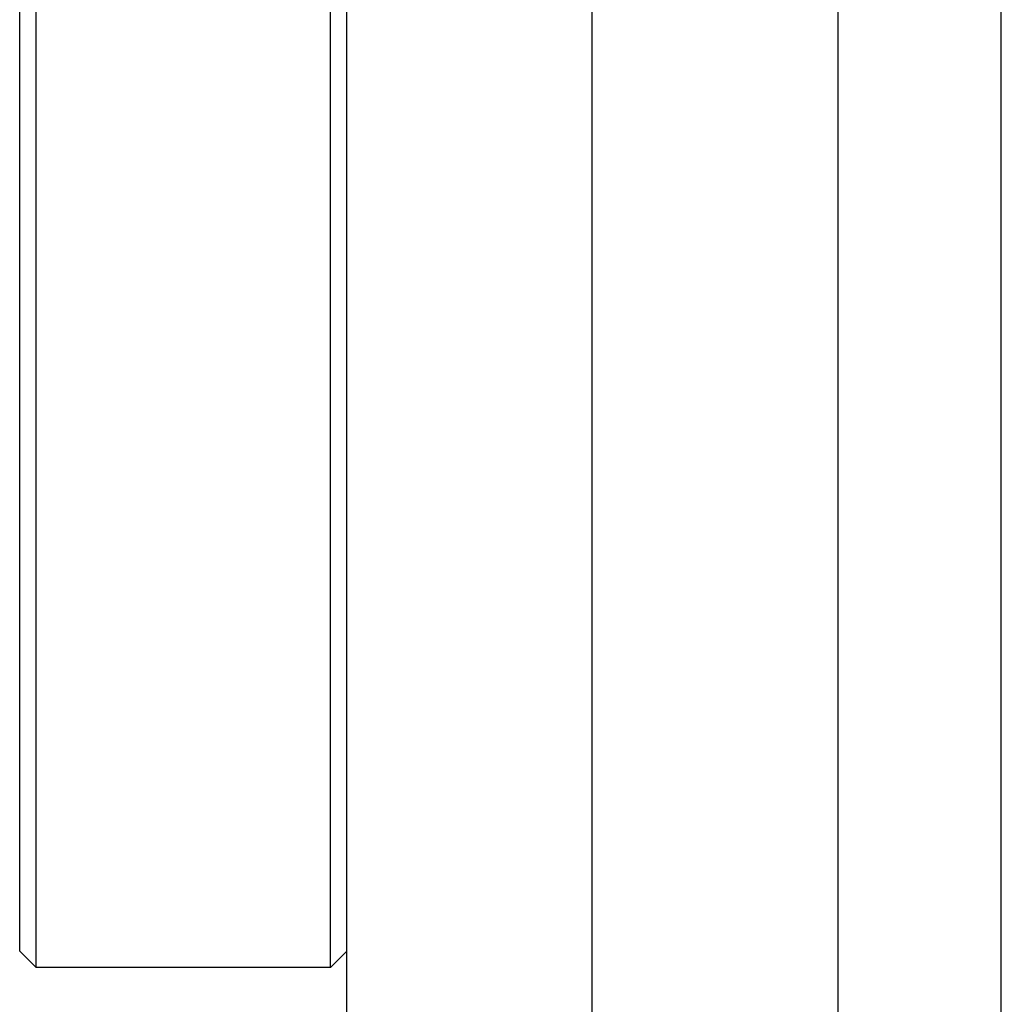
# Model space of a CAD drawing. Units: inches. Extents: x 0 to 415, y 0 to 292.
# Drawn here: x 174 to 176, y 222 to 224 of the extents above; entities that cross this region are included whole.
import ezdxf

# ---------------------------------------------------------------- set-up
doc = ezdxf.new("R2010")
doc.units = ezdxf.units.IN
doc.header["$MEASUREMENT"] = 0
doc.layers.add('Layer 1', color=7, linetype='Continuous')

# ---------------------------------------------------------------- blocks, each defined once
blk = doc.blocks.new('block 9982')
at = {"layer": 'Layer 1', "color": 7, "lineweight": 25}
blk.add_lwpolyline([(174.6259, 221.8759), (174.583, 221.833)], dxfattribs=at)
blk = doc.blocks.new('block 10030')
at = {"layer": 'Layer 1', "color": 7, "lineweight": 25}
blk.add_lwpolyline([(173.7675, 221.8759), (173.7675, 229.9448)], dxfattribs=at)
blk = doc.blocks.new('block 10031')
at = {"layer": 'Layer 1', "color": 7, "lineweight": 25}
blk.add_lwpolyline([(173.8105, 221.833), (173.8105, 229.9877)], dxfattribs=at)
blk = doc.blocks.new('block 10032')
at = {"layer": 'Layer 1', "color": 7, "lineweight": 25}
blk.add_lwpolyline([(174.583, 221.833), (174.583, 229.9877)], dxfattribs=at)
blk = doc.blocks.new('block 10033')
at = {"layer": 'Layer 1', "color": 7, "lineweight": 25}
blk.add_lwpolyline([(174.6259, 219.0433), (174.6259, 233.9526)], dxfattribs=at)
blk = doc.blocks.new('block 10034')
at = {"layer": 'Layer 1', "color": 253, "lineweight": 25}
blk.add_lwpolyline([(175.2697, 217.8844), (175.2697, 233.9526)], dxfattribs=at)
blk = doc.blocks.new('block 10035')
at = {"layer": 'Layer 1', "color": 7, "lineweight": 25}
blk.add_lwpolyline([(175.9135, 228.5164), (175.9135, 217.8844)], dxfattribs=at)
blk = doc.blocks.new('block 10039')
at = {"layer": 'Layer 1', "color": 7, "lineweight": 25}
blk.add_lwpolyline([(176.3427, 217.8629), (176.3427, 235.7581)], dxfattribs=at)
blk = doc.blocks.new('block 10098')
at = {"layer": 'Layer 1', "color": 7, "lineweight": 25}
blk.add_lwpolyline([(174.583, 221.833), (173.8105, 221.833)], dxfattribs=at)
blk = doc.blocks.new('block 10149')
at = {"layer": 'Layer 1', "color": 7, "lineweight": 25}
blk.add_lwpolyline([(173.7675, 221.8759), (173.8105, 221.833)], dxfattribs=at)
blk = doc.blocks.new('block 16632')
at = {"layer": 'Layer 1', "color": 7, "lineweight": 25}
blk.add_lwpolyline([(174.583, 221.833), (173.8105, 221.833)], dxfattribs=at)
blk = doc.blocks.new('block 6948')
at = {"layer": 'Layer 1'}
for name in ['block 10039', 'block 10033', 'block 10034', 'block 10031', 'block 10032', 'block 10030', 'block 10035', 'block 10149', 'block 9982', 'block 10098', 'block 16632']:
    blk.add_blockref(name, (0, 0), dxfattribs=at)

msp = doc.modelspace()

# ---------------------------------------------------------------- block references
at = {"layer": 'Layer 1'}
msp.add_blockref('block 6948', (0, 0), dxfattribs=at)

doc.saveas('drawing.dxf')
